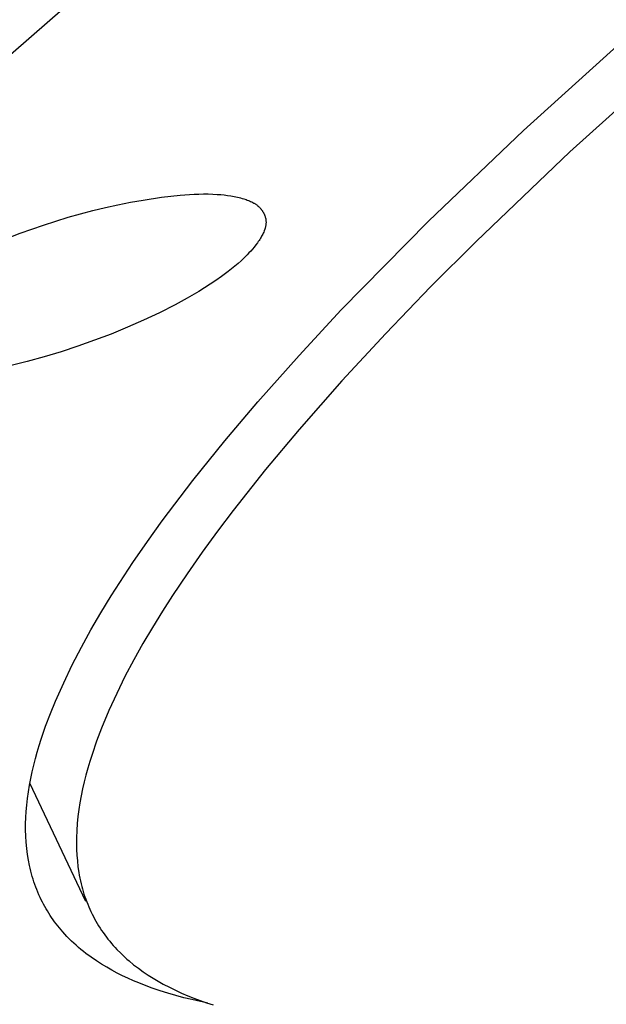
# Model space of a CAD drawing. Units: millimetres. Extents: x -302 to 218, y -1018 to 1130.
# Drawn here: x -178 to -172, y -353 to -343 of the extents above; entities that cross this region are included whole.
import ezdxf

# ---------------------------------------------------------------- set-up
doc = ezdxf.new("R2010")
doc.units = ezdxf.units.MM
doc.header["$MEASUREMENT"] = 0
doc.layers.add('Default', color=7, linetype='Continuous', true_color=0x000000)

msp = doc.modelspace()

# ---------------------------------------------------------------- linework, layer by layer
at = {"layer": 'Default', "color": 7, "true_color": 0xffffff}
for p, q in [((-177.84, -342.879), (-179.223, -344.079)), ((-172.963, -344.165), (-171.934, -343.234)), ((-171.452, -343.47), (-172.47, -344.39)), ((-173.966, -345.123), (-172.963, -344.165)), ((-172.47, -344.39), (-173.463, -345.338)), ((-176.794, -344.871), (-176.696, -344.859)), ((-176.696, -344.859), (-176.598, -344.849)), ((-176.598, -344.849), (-176.499, -344.841)), ((-176.499, -344.841), (-176.45, -344.838)), ((-176.45, -344.838), (-176.401, -344.837)), ((-176.401, -344.837), (-176.351, -344.836)), ((-176.351, -344.836), (-176.302, -344.836)), ((-176.302, -344.836), (-176.253, -344.838)), ((-176.253, -344.838), (-176.204, -344.84)), ((-176.204, -344.84), (-176.168, -344.843)), ((-176.168, -344.843), (-176.133, -344.846)), ((-176.133, -344.846), (-176.097, -344.851)), ((-176.097, -344.851), (-176.062, -344.856)), ((-176.062, -344.856), (-176.027, -344.862)), ((-177.389, -344.98), (-177.257, -344.95)), ((-177.257, -344.95), (-177.123, -344.924)), ((-177.123, -344.924), (-176.989, -344.901)), ((-176.989, -344.901), (-176.794, -344.871)), ((-176.027, -344.862), (-175.992, -344.869)), ((-175.992, -344.869), (-175.974, -344.874)), ((-175.974, -344.874), (-175.957, -344.878)), ((-175.957, -344.878), (-175.94, -344.883)), ((-175.94, -344.883), (-175.923, -344.888)), ((-175.923, -344.888), (-175.898, -344.896)), ((-175.898, -344.896), (-175.887, -344.9)), ((-175.887, -344.9), (-175.875, -344.905)), ((-175.875, -344.905), (-175.863, -344.91)), ((-175.863, -344.91), (-175.852, -344.915)), ((-175.852, -344.915), (-175.84, -344.92)), ((-175.84, -344.92), (-175.829, -344.926)), ((-175.829, -344.926), (-175.818, -344.932)), ((-175.818, -344.932), (-175.813, -344.935)), ((-175.813, -344.935), (-175.807, -344.938)), ((-175.807, -344.938), (-175.802, -344.941)), ((-175.802, -344.941), (-175.797, -344.945)), ((-175.797, -344.945), (-175.792, -344.948)), ((-175.792, -344.948), (-175.787, -344.952)), ((-175.787, -344.952), (-175.782, -344.956)), ((-175.782, -344.956), (-175.777, -344.96)), ((-175.777, -344.96), (-175.773, -344.963)), ((-175.773, -344.963), (-175.768, -344.967)), ((-177.784, -345.083), (-177.653, -345.046)), ((-177.653, -345.046), (-177.522, -345.012)), ((-177.522, -345.012), (-177.389, -344.98)), ((-175.768, -344.967), (-175.763, -344.972)), ((-175.763, -344.972), (-175.759, -344.976)), ((-175.759, -344.976), (-175.755, -344.98)), ((-175.755, -344.98), (-175.75, -344.985)), ((-175.75, -344.985), (-175.747, -344.988)), ((-175.747, -344.988), (-175.744, -344.992)), ((-175.744, -344.992), (-175.741, -344.996)), ((-175.741, -344.996), (-175.738, -345)), ((-175.738, -345), (-175.735, -345.004)), ((-175.735, -345.004), (-175.732, -345.008)), ((-175.732, -345.008), (-175.729, -345.012)), ((-175.729, -345.012), (-175.726, -345.016)), ((-175.726, -345.016), (-175.724, -345.02)), ((-175.724, -345.02), (-175.721, -345.024)), ((-175.721, -345.024), (-175.719, -345.028)), ((-175.719, -345.028), (-175.716, -345.032)), ((-175.716, -345.032), (-175.714, -345.037)), ((-175.714, -345.037), (-175.712, -345.041)), ((-175.712, -345.041), (-175.709, -345.046)), ((-175.709, -345.046), (-175.707, -345.05)), ((-175.707, -345.05), (-175.705, -345.055)), ((-175.705, -345.055), (-175.704, -345.059)), ((-175.704, -345.059), (-175.702, -345.064)), ((-175.702, -345.064), (-175.7, -345.068)), ((-175.7, -345.068), (-175.699, -345.073)), ((-178.291, -345.252), (-178.044, -345.165)), ((-178.044, -345.165), (-177.914, -345.123)), ((-177.914, -345.123), (-177.784, -345.083)), ((-175.699, -345.073), (-175.697, -345.077)), ((-175.697, -345.077), (-175.696, -345.082)), ((-175.696, -345.082), (-175.694, -345.087)), ((-175.694, -345.087), (-175.693, -345.092)), ((-175.693, -345.092), (-175.692, -345.096)), ((-175.692, -345.171), (-175.693, -345.177)), ((-175.692, -345.096), (-175.691, -345.101)), ((-175.691, -345.166), (-175.692, -345.171)), ((-175.691, -345.101), (-175.691, -345.106)), ((-175.691, -345.106), (-175.69, -345.111)), ((-175.69, -345.16), (-175.691, -345.166)), ((-175.69, -345.111), (-175.689, -345.115)), ((-175.689, -345.154), (-175.69, -345.16)), ((-175.689, -345.115), (-175.689, -345.12)), ((-175.689, -345.12), (-175.689, -345.125)), ((-175.689, -345.125), (-175.688, -345.131)), ((-175.688, -345.142), (-175.689, -345.148)), ((-175.689, -345.148), (-175.689, -345.154)), ((-175.688, -345.131), (-175.688, -345.137)), ((-175.688, -345.137), (-175.688, -345.142)), ((-174.891, -346.063), (-173.966, -345.123)), ((-178.535, -345.347), (-178.291, -345.252)), ((-175.729, -345.273), (-175.735, -345.283)), ((-175.723, -345.262), (-175.729, -345.273)), ((-175.718, -345.251), (-175.723, -345.262)), ((-175.713, -345.24), (-175.718, -345.251)), ((-175.708, -345.228), (-175.713, -345.24)), ((-175.704, -345.217), (-175.708, -345.228)), ((-175.702, -345.212), (-175.704, -345.217)), ((-175.7, -345.206), (-175.702, -345.212)), ((-175.698, -345.2), (-175.7, -345.206)), ((-175.697, -345.194), (-175.698, -345.2)), ((-175.695, -345.189), (-175.697, -345.194)), ((-175.694, -345.183), (-175.695, -345.189)), ((-175.693, -345.177), (-175.694, -345.183)), ((-175.795, -345.376), (-175.813, -345.398)), ((-175.779, -345.353), (-175.795, -345.376)), ((-175.77, -345.341), (-175.779, -345.353)), ((-175.762, -345.329), (-175.77, -345.341)), ((-175.754, -345.317), (-175.762, -345.329)), ((-175.747, -345.305), (-175.754, -345.317)), ((-175.741, -345.294), (-175.747, -345.305)), ((-175.735, -345.283), (-175.741, -345.294)), ((-173.463, -345.338), (-173.946, -345.821)), ((-175.889, -345.482), (-175.92, -345.513)), ((-175.869, -345.461), (-175.889, -345.482)), ((-175.85, -345.441), (-175.869, -345.461)), ((-175.831, -345.42), (-175.85, -345.441)), ((-175.813, -345.398), (-175.831, -345.42)), ((-175.985, -345.572), (-176.019, -345.601)), ((-175.952, -345.543), (-175.985, -345.572)), ((-175.92, -345.513), (-175.952, -345.543)), ((-176.089, -345.657), (-176.16, -345.71)), ((-176.054, -345.629), (-176.089, -345.657)), ((-176.019, -345.601), (-176.054, -345.629)), ((-176.279, -345.791), (-176.339, -345.83)), ((-176.219, -345.751), (-176.279, -345.791)), ((-176.16, -345.71), (-176.219, -345.751)), ((-176.4, -345.868), (-176.524, -345.941)), ((-176.339, -345.83), (-176.4, -345.868)), ((-173.946, -345.821), (-174.421, -346.313)), ((-176.524, -345.941), (-176.65, -346.009)), ((-176.816, -346.094), (-176.985, -346.173)), ((-176.65, -346.009), (-176.816, -346.094)), ((-175.339, -346.546), (-174.891, -346.063)), ((-176.985, -346.173), (-177.156, -346.248)), ((-177.329, -346.319), (-177.504, -346.386)), ((-177.156, -346.248), (-177.329, -346.319)), ((-174.421, -346.313), (-174.886, -346.816)), ((-177.504, -346.386), (-177.681, -346.449)), ((-177.859, -346.508), (-178.039, -346.562)), ((-177.681, -346.449), (-177.859, -346.508)), ((-178.219, -346.611), (-178.402, -346.655)), ((-178.039, -346.562), (-178.219, -346.611)), ((-175.776, -347.039), (-175.339, -346.546)), ((-174.886, -346.816), (-175.338, -347.329)), ((-176.124, -347.45), (-175.776, -347.039)), ((-175.338, -347.329), (-175.693, -347.753)), ((-176.462, -347.87), (-176.124, -347.45)), ((-175.693, -347.753), (-176.037, -348.187)), ((-176.787, -348.299), (-176.462, -347.87)), ((-176.037, -348.187), (-176.203, -348.408)), ((-176.944, -348.518), (-176.787, -348.299)), ((-176.203, -348.408), (-176.366, -348.631)), ((-177.097, -348.74), (-176.944, -348.518)), ((-176.366, -348.631), (-176.524, -348.858)), ((-177.327, -349.092), (-177.097, -348.74)), ((-176.524, -348.858), (-176.678, -349.088)), ((-177.437, -349.272), (-177.327, -349.092)), ((-176.678, -349.088), (-176.786, -349.256)), ((-177.542, -349.453), (-177.437, -349.272)), ((-176.786, -349.256), (-176.891, -349.426)), ((-176.891, -349.426), (-176.992, -349.597)), ((-177.644, -349.637), (-177.542, -349.453)), ((-177.74, -349.824), (-177.644, -349.637)), ((-176.992, -349.597), (-177.089, -349.771)), ((-177.831, -350.014), (-177.74, -349.824)), ((-177.089, -349.771), (-177.182, -349.948)), ((-177.182, -349.948), (-177.269, -350.126)), ((-177.917, -350.206), (-177.831, -350.014)), ((-177.269, -350.126), (-177.352, -350.308)), ((-177.971, -350.339), (-177.917, -350.206)), ((-178.022, -350.474), (-177.971, -350.339)), ((-177.352, -350.308), (-177.429, -350.492)), ((-178.069, -350.61), (-178.022, -350.474)), ((-177.429, -350.492), (-177.482, -350.632)), ((-178.111, -350.747), (-178.091, -350.678)), ((-178.091, -350.678), (-178.069, -350.61)), ((-177.482, -350.632), (-177.531, -350.774)), ((-178.13, -350.816), (-178.111, -350.747)), ((-177.531, -350.774), (-177.554, -350.846)), ((-178.164, -350.956), (-178.148, -350.886)), ((-178.148, -350.886), (-178.13, -350.816)), ((-177.554, -350.846), (-177.576, -350.918)), ((-178.179, -351.026), (-178.164, -350.956)), ((-177.596, -350.99), (-177.614, -351.063)), ((-177.576, -350.918), (-177.596, -350.99)), ((-178.204, -351.167), (-178.192, -351.096)), ((-178.192, -351.096), (-178.179, -351.026)), ((-177.595, -352.328), (-178.189, -351.076)), ((-177.614, -351.063), (-177.631, -351.136)), ((-178.214, -351.238), (-178.204, -351.167)), ((-177.646, -351.209), (-177.659, -351.283)), ((-177.631, -351.136), (-177.646, -351.209)), ((-178.228, -351.375), (-178.222, -351.31)), ((-178.222, -351.31), (-178.214, -351.238)), ((-177.659, -351.283), (-177.67, -351.356)), ((-178.232, -351.44), (-178.228, -351.375)), ((-177.67, -351.356), (-177.68, -351.43)), ((-178.234, -351.506), (-178.232, -351.44)), ((-178.234, -351.571), (-178.234, -351.506)), ((-177.687, -351.505), (-177.692, -351.579)), ((-177.68, -351.43), (-177.687, -351.505)), ((-178.233, -351.637), (-178.234, -351.571)), ((-178.229, -351.702), (-178.233, -351.637)), ((-177.692, -351.579), (-177.695, -351.654)), ((-178.223, -351.767), (-178.229, -351.702)), ((-177.695, -351.654), (-177.695, -351.716)), ((-177.695, -351.716), (-177.694, -351.777)), ((-178.219, -351.8), (-178.223, -351.767)), ((-178.215, -351.832), (-178.219, -351.8)), ((-178.205, -351.891), (-178.215, -351.832)), ((-177.694, -351.777), (-177.691, -351.839)), ((-177.691, -351.839), (-177.686, -351.9)), ((-178.194, -351.949), (-178.205, -351.891)), ((-178.187, -351.978), (-178.194, -351.949)), ((-177.686, -351.9), (-177.68, -351.961)), ((-178.18, -352.007), (-178.187, -351.978)), ((-178.173, -352.035), (-178.18, -352.007)), ((-178.165, -352.064), (-178.173, -352.035)), ((-177.68, -351.961), (-177.671, -352.022)), ((-177.671, -352.022), (-177.666, -352.052)), ((-177.666, -352.052), (-177.66, -352.082)), ((-178.156, -352.092), (-178.165, -352.064)), ((-178.147, -352.121), (-178.156, -352.092)), ((-178.137, -352.149), (-178.147, -352.121)), ((-178.127, -352.176), (-178.137, -352.149)), ((-177.66, -352.082), (-177.653, -352.112)), ((-177.653, -352.112), (-177.647, -352.142)), ((-177.647, -352.142), (-177.64, -352.17)), ((-178.117, -352.204), (-178.127, -352.176)), ((-178.105, -352.232), (-178.117, -352.204)), ((-178.094, -352.259), (-178.105, -352.232)), ((-178.081, -352.286), (-178.094, -352.259)), ((-177.64, -352.17), (-177.632, -352.197)), ((-177.632, -352.197), (-177.624, -352.225)), ((-177.624, -352.225), (-177.616, -352.252)), ((-177.616, -352.252), (-177.607, -352.279)), ((-178.07, -352.31), (-178.081, -352.286)), ((-178.057, -352.335), (-178.07, -352.31)), ((-178.044, -352.359), (-178.057, -352.335)), ((-178.031, -352.383), (-178.044, -352.359)), ((-177.607, -352.279), (-177.597, -352.306)), ((-177.597, -352.306), (-177.587, -352.333)), ((-177.587, -352.333), (-177.577, -352.359)), ((-177.577, -352.359), (-177.566, -352.385)), ((-178.018, -352.407), (-178.031, -352.383)), ((-178.004, -352.43), (-178.018, -352.407)), ((-177.989, -352.454), (-178.004, -352.43)), ((-177.974, -352.477), (-177.989, -352.454)), ((-177.566, -352.385), (-177.555, -352.411)), ((-177.555, -352.411), (-177.543, -352.437)), ((-177.543, -352.437), (-177.53, -352.463)), ((-177.53, -352.463), (-177.517, -352.488)), ((-177.959, -352.499), (-177.974, -352.477)), ((-177.943, -352.522), (-177.959, -352.499)), ((-177.927, -352.544), (-177.943, -352.522)), ((-177.911, -352.566), (-177.927, -352.544)), ((-177.894, -352.588), (-177.911, -352.566)), ((-177.517, -352.488), (-177.504, -352.513)), ((-177.504, -352.513), (-177.49, -352.538)), ((-177.49, -352.538), (-177.476, -352.563)), ((-177.476, -352.563), (-177.461, -352.588)), ((-177.877, -352.609), (-177.894, -352.588)), ((-177.859, -352.63), (-177.877, -352.609)), ((-177.841, -352.651), (-177.859, -352.63)), ((-177.819, -352.676), (-177.841, -352.651)), ((-177.796, -352.7), (-177.819, -352.676)), ((-177.461, -352.588), (-177.446, -352.612)), ((-177.446, -352.612), (-177.43, -352.636)), ((-177.43, -352.636), (-177.413, -352.659)), ((-177.413, -352.659), (-177.397, -352.683)), ((-177.772, -352.724), (-177.796, -352.7)), ((-177.748, -352.748), (-177.772, -352.724)), ((-177.724, -352.771), (-177.748, -352.748)), ((-177.699, -352.793), (-177.724, -352.771)), ((-177.397, -352.683), (-177.379, -352.706)), ((-177.379, -352.706), (-177.362, -352.729)), ((-177.362, -352.729), (-177.344, -352.751)), ((-177.344, -352.751), (-177.325, -352.773)), ((-177.325, -352.773), (-177.306, -352.795)), ((-177.673, -352.815), (-177.699, -352.793)), ((-177.648, -352.837), (-177.673, -352.815)), ((-177.622, -352.858), (-177.648, -352.837)), ((-177.595, -352.879), (-177.622, -352.858)), ((-177.541, -352.919), (-177.595, -352.879)), ((-177.306, -352.795), (-177.287, -352.816)), ((-177.287, -352.816), (-177.267, -352.837)), ((-177.267, -352.837), (-177.227, -352.878)), ((-177.227, -352.878), (-177.185, -352.918)), ((-177.485, -352.957), (-177.541, -352.919)), ((-177.429, -352.993), (-177.485, -352.957)), ((-177.375, -353.026), (-177.429, -352.993)), ((-177.185, -352.918), (-177.162, -352.939)), ((-177.162, -352.939), (-177.138, -352.959)), ((-177.138, -352.959), (-177.09, -352.999)), ((-177.32, -353.057), (-177.375, -353.026)), ((-177.264, -353.087), (-177.32, -353.057)), ((-177.208, -353.115), (-177.264, -353.087)), ((-177.09, -352.999), (-177.04, -353.037)), ((-177.04, -353.037), (-176.99, -353.074)), ((-176.99, -353.074), (-176.938, -353.109)), ((-177.151, -353.142), (-177.208, -353.115)), ((-177.093, -353.168), (-177.151, -353.142)), ((-177.035, -353.192), (-177.093, -353.168)), ((-176.976, -353.216), (-177.035, -353.192)), ((-176.938, -353.109), (-176.884, -353.142)), ((-176.884, -353.142), (-176.83, -353.174)), ((-176.83, -353.174), (-176.776, -353.205)), ((-176.894, -353.246), (-176.976, -353.216)), ((-176.811, -353.274), (-176.894, -353.246)), ((-176.728, -353.301), (-176.811, -353.274)), ((-176.776, -353.205), (-176.712, -353.238)), ((-176.644, -353.325), (-176.728, -353.301)), ((-176.712, -353.238), (-176.648, -353.269)), ((-176.648, -353.269), (-176.583, -353.299)), ((-176.583, -353.299), (-176.518, -353.327)), ((-176.559, -353.348), (-176.644, -353.325)), ((-176.474, -353.369), (-176.559, -353.348)), ((-176.518, -353.327), (-176.451, -353.353)), ((-176.303, -353.406), (-176.474, -353.369)), ((-176.451, -353.353), (-176.385, -353.378)), ((-176.385, -353.378), (-176.317, -353.401)), ((-176.317, -353.401), (-176.249, -353.424))]:
    msp.add_line(p, q, dxfattribs=at)

doc.saveas('drawing.dxf')
